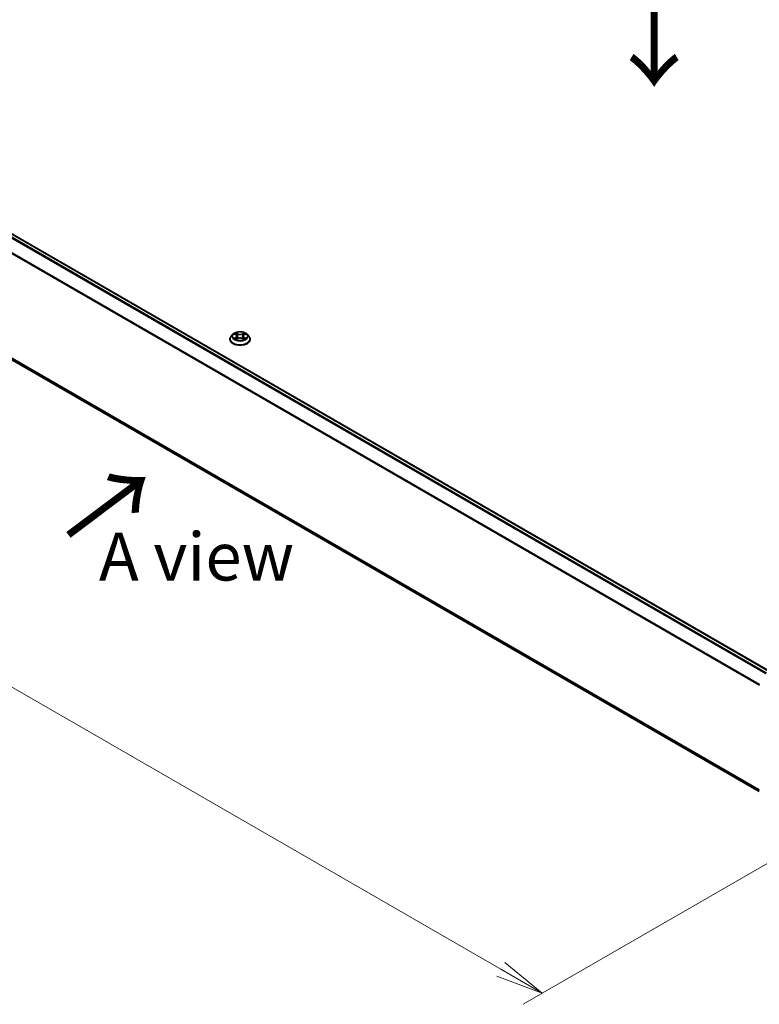
# Model space of a CAD drawing. Units: millimetres. Extents: x 0 to 8457, y 0 to 1686.
# Drawn here: x 22 to 41, y 69 to 94 of the extents above; entities that cross this region are included whole.
import ezdxf

# ---------------------------------------------------------------- set-up
doc = ezdxf.new("R2010")
doc.units = ezdxf.units.MM
for name, color, linetype, lineweight in [('Dimension (ISO)', 7, 'Continuous', 18), ('Dimension (ISO) @ 1', 7, 'Continuous', 18), ('Symbol (ISO)', 7, 'Continuous', 18), ('Visible (ISO)', 7, 'Continuous', 35), ('Visible Narrow (ISO)', 7, 'Continuous', 25)]:
    doc.layers.add(name, color=color, linetype=linetype, lineweight=lineweight)
doc.styles.add('Note Text (TK)', font='MS PGothic.ttf')
doc.dimstyles.new('Default - Method 1b (TK)', dxfattribs={"dimscale": 0.5, "dimtxt": 2.5, "dimasz": 2.5, "dimexe": 1, "dimexo": 1.5, "dimgap": 1, "dimtad": 1, "dimrnd": 1e-08, "dimdsep": 46, "dimtxsty": 'Note Text (TK)', "dimblk": 'OPEN', "dimcen": 0.09, "dimdle": 5, "dimclrd": 100, "dimclre": 100, "dimclrt": 7, "dimadec": 1, "dimazin": 1, "dimtfac": 1, "dimtmove": 0, "dimatfit": 3, "dimldrblk": 'OPEN', "dimfxl": 1, "dimtolj": 1, "dimlwd": -1, "dimlwe": -1, "dimarcsym": 0})

# ---------------------------------------------------------------- blocks, each defined once
blk = doc.blocks.new('_Open')
at = {"color": 0, "linetype": 'ByBlock', "lineweight": -2}
for p, q in [((-1, 0.167), (0, 0)), ((-1, -0.167), (0, 0)), ((0, 0), (-1, 0))]:
    blk.add_line(p, q, dxfattribs=at)
blk = doc.blocks.new('*D19')
at = {"layer": 'Defpoints', "color": 0}
for p in [(12.061, 92.501), (3.314, 87.451), (44.202, 73.944)]:
    blk.add_point(p, dxfattribs=at)
at = {"layer": 'Dimension (ISO)', "color": 100}
for p, q in [((11.311, 92.068), (2.814, 87.163)), ((34.373, 69.519), (4.397, 86.826)), ((43.452, 73.511), (34.956, 68.606))]:
    blk.add_line(p, q, dxfattribs=at)
at = {"layer": 'Dimension (ISO)', "color": 100, "xscale": 1.25, "yscale": 1.25, "zscale": 1.25}
for p, rotation in [((3.314, 87.451), 149.9999999999999), ((35.456, 68.894), 329.9999999999999)]:
    blk.add_blockref('_Open', p, dxfattribs=dict(at, rotation=rotation))
at = {"layer": 'Dimension (ISO)', "color": 7, "insert": (18.895, 79.622), "char_height": 1.25, "attachment_point": 4, "rotation": 330, "style": 'Note Text (TK)'}
blk.add_mtext('\\A1;{\\Q30.000;\\W0.816;\\H0.816x;500}', dxfattribs=at)

msp = doc.modelspace()

# ---------------------------------------------------------------- linework, layer by layer
at = {"layer": 'Visible (ISO)'}
for p, q in [((41.38015, 77.29004), (12.46024, 93.98696)), ((12.36487, 90.75318), (41.11501, 74.15427)), ((27.38583, 86.08114), (27.34073, 86.03083)), ((27.43009, 86.08661), (27.46871, 86.06352)), ((27.49254, 86.03174), (27.49999, 85.96233)), ((27.65199, 86.03174), (27.64454, 85.96233)), ((27.67582, 86.06352), (27.71444, 86.08661)), ((27.7587, 86.08114), (27.8038, 86.03083)), ((27.30863, 85.95054), (27.30863, 85.95356)), ((27.47589, 85.94889), (27.51611, 85.97131)), ((27.62842, 85.97131), (27.66864, 85.94889)), ((27.8359, 85.95054), (27.8359, 85.95356))]:
    msp.add_line(p, q, dxfattribs=at)
for points, knots in [([(27.34073, 86.03083), (27.33667, 86.0263), (27.33295, 86.02161), (27.32622, 86.01195), (27.32323, 86.00698), (27.31802, 85.99678), (27.31582, 85.99156), (27.31225, 85.98092), (27.3109, 85.97551), (27.30909, 85.96459), (27.30863, 85.95907), (27.30863, 85.95356)], [3.449423876, 3.449423876, 3.449423876, 3.449423876, 3.544937199, 3.544937199, 3.640450521, 3.640450521, 3.735963843, 3.735963843, 3.831477166, 3.831477166, 3.926990488, 3.926990488, 3.926990488, 3.926990488]), ([(27.7587, 86.08114), (27.74754, 86.09358), (27.73338, 86.1045), (27.69995, 86.1233), (27.68048, 86.13103), (27.63869, 86.14233), (27.61638, 86.1459), (27.57117, 86.14864), (27.54827, 86.14784), (27.50396, 86.14194), (27.48256, 86.13684), (27.44323, 86.12266), (27.42531, 86.11355), (27.40097, 86.09612), (27.39281, 86.08893), (27.38583, 86.08114)], [1.26296445, 1.26296445, 1.26296445, 1.26296445, 1.58397737, 1.58397737, 1.91840597, 1.91840597, 2.25148342, 2.25148342, 2.58279686, 2.58279686, 2.91453277, 2.91453277, 3.24851074, 3.24851074, 3.44942388, 3.44942388, 3.44942388, 3.44942388]), ([(27.49254, 86.03174), (27.49228, 86.03421), (27.49171, 86.03666), (27.49, 86.04144), (27.48887, 86.04377), (27.48608, 86.04825), (27.48443, 86.05041), (27.48067, 86.05452), (27.47856, 86.05648), (27.47393, 86.06017), (27.47141, 86.06191), (27.46871, 86.06352)], [0.84730119, 0.84730119, 0.84730119, 0.84730119, 0.988509559, 0.988509559, 1.129717928, 1.129717928, 1.270926297, 1.270926297, 1.412134665, 1.412134665, 1.553343034, 1.553343034, 1.553343034, 1.553343034]), ([(27.67582, 86.06352), (27.67312, 86.06191), (27.6706, 86.06017), (27.66597, 86.05648), (27.66386, 86.05452), (27.6601, 86.05041), (27.65845, 86.04825), (27.65566, 86.04377), (27.65453, 86.04144), (27.65282, 86.03666), (27.65225, 86.03421), (27.65199, 86.03174)], [3.159045946, 3.159045946, 3.159045946, 3.159045946, 3.300254183, 3.300254183, 3.441462421, 3.441462421, 3.582670658, 3.582670658, 3.723878895, 3.723878895, 3.865087133, 3.865087133, 3.865087133, 3.865087133]), ([(27.8359, 85.95356), (27.8359, 85.95907), (27.83544, 85.96459), (27.83363, 85.97551), (27.83228, 85.98092), (27.82871, 85.99156), (27.82651, 85.99678), (27.8213, 86.00698), (27.81831, 86.01195), (27.81158, 86.02161), (27.80786, 86.0263), (27.8038, 86.03083)], [0.785397835, 0.785397835, 0.785397835, 0.785397835, 0.880911157, 0.880911157, 0.976424479, 0.976424479, 1.071937802, 1.071937802, 1.167451124, 1.167451124, 1.262964447, 1.262964447, 1.262964447, 1.262964447]), ([(27.30863, 85.95054), (27.30863, 85.93428), (27.31291, 85.91807), (27.32954, 85.88701), (27.34217, 85.87222), (27.37478, 85.84541), (27.39503, 85.83349), (27.44084, 85.81404), (27.46641, 85.80653), (27.52019, 85.79663), (27.54838, 85.79424), (27.60458, 85.79477), (27.63259, 85.79768), (27.68571, 85.80855), (27.71081, 85.81652), (27.75563, 85.83682), (27.77532, 85.84918), (27.80711, 85.87722), (27.81925, 85.89291), (27.8328, 85.92283), (27.8359, 85.93668), (27.8359, 85.95054)], [3.92699049, 3.92699049, 3.92699049, 3.92699049, 4.22670107, 4.22670107, 4.53911205, 4.53911205, 4.86360509, 4.86360509, 5.18933303, 5.18933303, 5.5140835, 5.5140835, 5.83843835, 5.83843835, 6.16327245, 6.16327245, 6.48906985, 6.48906985, 6.8129849, 6.8129849, 7.06858314, 7.06858314, 7.06858314, 7.06858314]), ([(27.44756, 85.9683), (27.44921, 85.96693), (27.45099, 85.96556), (27.45481, 85.96282), (27.45685, 85.96146), (27.46118, 85.95876), (27.46348, 85.95743), (27.4683, 85.95482), (27.47083, 85.95355), (27.47502, 85.95158), (27.47659, 85.95087), (27.47821, 85.95018)], [4.53490148, 4.53490148, 4.53490148, 4.53490148, 4.605051415, 4.605051415, 4.67520135, 4.67520135, 4.745351285, 4.745351285, 4.81550122, 4.81550122, 4.856375937, 4.856375937, 4.856375937, 4.856375937]), ([(27.62842, 85.97131), (27.62236, 85.97469), (27.61546, 85.97749), (27.60063, 85.98174), (27.59268, 85.9832), (27.57642, 85.98465), (27.56811, 85.98465), (27.55185, 85.9832), (27.5439, 85.98174), (27.52907, 85.97749), (27.52217, 85.97469), (27.51611, 85.97131)], [1.58824962, 1.58824962, 1.58824962, 1.58824962, 1.89542757, 1.89542757, 2.20260552, 2.20260552, 2.50978346, 2.50978346, 2.81696141, 2.81696141, 3.12413936, 3.12413936, 3.12413936, 3.12413936]), ([(27.66632, 85.95018), (27.66794, 85.95087), (27.66951, 85.95158), (27.6737, 85.95355), (27.67623, 85.95482), (27.68105, 85.95743), (27.68335, 85.95876), (27.68768, 85.96146), (27.68972, 85.96282), (27.69354, 85.96556), (27.69532, 85.96693), (27.69697, 85.9683)], [6.139198437, 6.139198437, 6.139198437, 6.139198437, 6.180073065, 6.180073065, 6.250223002, 6.250223002, 6.32037294, 6.32037294, 6.390522878, 6.390522878, 6.460672816, 6.460672816, 6.460672816, 6.460672816])]:
    msp.add_open_spline(points, degree=3, knots=knots, dxfattribs=at)
at = {"layer": 'Visible Narrow (ISO)'}
for p, q in [((12.36369, 93.92972), (41.28228, 77.23356)), ((41.30404, 77.24612), (12.3785, 93.94629)), ((12.44661, 93.98561), (41.37214, 77.28544)), ((12.20876, 93.61754), (41.11579, 76.92806)), ((41.1228, 76.94343), (12.21323, 93.63438)), ((41.11501, 74.19824), (12.20876, 90.88727)), ((12.21323, 90.8756), (41.11501, 74.18914)), ((41.11501, 74.1544), (12.36369, 90.75399)), ((27.41714, 86.09277), (27.46638, 86.06333)), ((27.51832, 86.09332), (27.46734, 86.12175)), ((27.48313, 86.10592), (27.51518, 86.08805)), ((27.51518, 86.08805), (27.51059, 86.02368)), ((27.67719, 86.12175), (27.62621, 86.09332)), ((27.62935, 86.08805), (27.6614, 86.10592)), ((27.62935, 86.08805), (27.63394, 86.02368)), ((27.67815, 86.06333), (27.72739, 86.09277)), ((27.46638, 86.00104), (27.41714, 85.97161)), ((27.43868, 85.97734), (27.46963, 85.99584)), ((27.46734, 85.94263), (27.51832, 85.97105)), ((27.46963, 85.99584), (27.47283, 85.95261)), ((27.62621, 85.97105), (27.67719, 85.94263)), ((27.6749, 85.99584), (27.6717, 85.95261)), ((27.6749, 85.99584), (27.70585, 85.97734)), ((27.72739, 85.97161), (27.67815, 86.00104))]:
    msp.add_line(p, q, dxfattribs=at)
for centre, major_axis, ratio, start_param, end_param in [((27.57226, 85.96165), (-0.2607, 0), 0.57735027, 5.8056187, 9.90234457), ((27.57226, 86.02543), (-0.20992, 0), 0.57735027, 5.8056187, 9.90234457), ((27.57226, 86.03219), (-0.18728, 0), 0.57735027, 5.30710295, 5.68847199), ((27.57226, 86.01157), (0.14656, 0), 0.57735027, 2.17629464, 2.42062246), ((27.46638, 86.05962), (0.00233, 0.0039), 0.5873383, 0, 0.79427828), ((27.41052, 86.03219), (0.07765, 0), 0.57735027, 5.51524077, 7.05113051), ((27.41052, 86.0288), (0.08218, 0), 0.57735027, 5.51524077, 6.34508866), ((27.47998, 86.10437), (-0.00371, -0.00262), 0.18497352, 1.0433168, 2.43849897), ((27.49116, 86.08086), (-0.00438, -0.00121), 0.2229179, 3.85158081, 5.20700393), ((27.51832, 86.08961), (-0.00221, -0.00397), 0.56718599, 3.918415, 5.40194486), ((27.57226, 86.12219), (0.08218, 0), 0.57735027, 3.94444444, 5.48033418), ((27.57226, 86.12557), (-0.07765, 0), 0.57735027, 0.80285178, 2.33874153), ((27.62621, 86.08961), (0.00221, -0.00397), 0.56718638, 0.88124013, 2.36476999), ((27.73401, 86.03219), (-0.07765, 0), 0.57735027, 5.51524077, 7.05113051), ((27.65337, 86.08086), (-0.00438, 0.00121), 0.22291776, 4.21777456, 5.57319768), ((27.73401, 86.0288), (-0.08218, 0), 0.57735027, 6.22128195, 7.05113051), ((27.57226, 86.01157), (0.14656, 0), 0.57735027, 0.72097075, 0.96529867), ((27.66455, 86.10437), (-0.00371, 0.00262), 0.18497382, 0.70309324, 2.09827541), ((27.67815, 86.05962), (-0.00233, 0.0039), 0.58733867, 5.48890668, 6.28318531), ((27.57226, 86.03219), (-0.18728, 0), 0.57735027, 3.73630662, 4.11767567), ((27.57226, 85.95356), (-0.26364, 0), 0.57735027, 0, 3.14159265), ((27.57226, 85.95054), (0.26364, 0), 0.57735027, 3.14159265, 6.28318531), ((27.57226, 86.03219), (0.18728, 0), 0.57735027, 3.73630662, 4.11767567), ((27.44194, 85.97584), (-0.00087, -0.00446), 0.7797538, 4.52690495, 5.92208712), ((27.45511, 85.9664), (-0.00386, -0.0024), 0.72973615, 5.16344567, 5.77548211), ((27.46638, 85.99733), (0.00233, -0.0039), 0.58733867, 0.86378416, 2.34731403), ((27.50744, 86.02212), (-0.00438, -0.00121), 0.22288459, 3.85157409, 5.20262004), ((27.51832, 85.96734), (-0.00221, 0.00397), 0.56718638, 5.50636264, 6.28318531), ((27.57226, 85.9388), (0.07765, 0), 0.57735027, 0.80285178, 2.33874153), ((27.62621, 85.96734), (0.00221, 0.00397), 0.56718599, 0, 0.77682235), ((27.63709, 86.02212), (-0.00438, 0.00121), 0.22288445, 4.22215845, 5.5732044), ((27.67815, 85.99733), (-0.00233, -0.0039), 0.5873383, 3.93587094, 5.4194008), ((27.57226, 86.03219), (0.18728, 0), 0.57735027, 5.30710295, 5.68847199), ((27.68942, 85.9664), (-0.00386, 0.0024), 0.72973596, 3.64929492, 4.26133296), ((27.70259, 85.97584), (0.00087, -0.00446), 0.77975347, 0.36109835, 1.75628052)]:
    msp.add_ellipse(centre, major_axis=major_axis, ratio=ratio, start_param=start_param, end_param=end_param, dxfattribs=at)
msp.add_ellipse((27.57226, 86.03219), major_axis=(0.19468, 0), ratio=0.57735027, dxfattribs=at)
for points, knots in [([(27.43889, 86.08135), (27.43816, 86.08217), (27.43737, 86.08295), (27.43459, 86.08541), (27.43242, 86.08686), (27.42812, 86.08919), (27.42602, 86.09011), (27.42165, 86.09166), (27.41939, 86.09229), (27.41714, 86.09277)], [0.0019082628, 0.0019082628, 0.0019082628, 0.0019082628, 0.0059340385, 0.0059340385, 0.0154285, 0.0154285, 0.0237449879, 0.0237449879, 0.0323943032, 0.0323943032, 0.0323943032, 0.0323943032]), ([(27.41714, 86.09277), (27.41919, 86.092), (27.42125, 86.09114), (27.42526, 86.08928), (27.42719, 86.08828), (27.42941, 86.08701), (27.42975, 86.08681), (27.43009, 86.08661)], [-0.0323943032, -0.0323943032, -0.0323943032, -0.0323943032, -0.0237449879, -0.0237449879, -0.0154285, -0.0154285, -0.0139133058, -0.0139133058, -0.0139133058, -0.0139133058]), ([(27.48313, 86.10592), (27.48164, 86.10737), (27.4802, 86.10886), (27.47654, 86.11267), (27.4744, 86.11494), (27.47061, 86.11873), (27.46897, 86.12031), (27.46734, 86.12175)], [-0.0320559737, -0.0320559737, -0.0320559737, -0.0320559737, -0.0236501899, -0.0236501899, -0.0102009359, -0.0102009359, 0.0003383294, 0.0003383294, 0.0003383294, 0.0003383294]), ([(27.46734, 86.12175), (27.46835, 86.12017), (27.46936, 86.11835), (27.4718, 86.11382), (27.47324, 86.11102), (27.47602, 86.10621), (27.47719, 86.1043), (27.47853, 86.10245)], [-0.0003383294, -0.0003383294, -0.0003383294, -0.0003383294, 0.0102009359, 0.0102009359, 0.0236501899, 0.0236501899, 0.0320559737, 0.0320559737, 0.0320559737, 0.0320559737]), ([(27.47853, 86.10245), (27.48082, 86.09929), (27.48287, 86.09586), (27.48636, 86.08868), (27.4878, 86.08492), (27.48885, 86.08115)], [-0.0289828459, -0.0289828459, -0.0289828459, -0.0289828459, -0.0145850634, -0.0145850634, 0, 0, 0, 0]), ([(27.49431, 86.08242), (27.49316, 86.08657), (27.4916, 86.09072), (27.48782, 86.09864), (27.4856, 86.10242), (27.48313, 86.10592)], [0, 0, 0, 0, 0.0145850634, 0.0145850634, 0.0289828459, 0.0289828459, 0.0289828459, 0.0289828459]), ([(27.48885, 86.08115), (27.49156, 86.07136), (27.49428, 86.06157), (27.49971, 86.04199), (27.50243, 86.0322), (27.50514, 86.02241)], [-0.0687798542, -0.0687798542, -0.0687798542, -0.0687798542, -0.0343899271, -0.0343899271, 0, 0, 0, 0]), ([(27.51059, 86.02368), (27.50788, 86.03347), (27.50516, 86.04326), (27.49974, 86.06284), (27.49702, 86.07263), (27.49431, 86.08242)], [0, 0, 0, 0, 0.0343899271, 0.0343899271, 0.0687798542, 0.0687798542, 0.0687798542, 0.0687798542]), ([(27.65022, 86.08242), (27.64751, 86.07263), (27.64479, 86.06284), (27.63937, 86.04326), (27.63665, 86.03347), (27.63394, 86.02368)], [0, 0, 0, 0, 0.0343899271, 0.0343899271, 0.0687798542, 0.0687798542, 0.0687798542, 0.0687798542]), ([(27.63939, 86.02241), (27.6421, 86.0322), (27.64482, 86.04199), (27.65025, 86.06157), (27.65297, 86.07136), (27.65568, 86.08115)], [-0.0687798542, -0.0687798542, -0.0687798542, -0.0687798542, -0.0343899271, -0.0343899271, 0, 0, 0, 0]), ([(27.6614, 86.10592), (27.65891, 86.1024), (27.65668, 86.09859), (27.65291, 86.09066), (27.65136, 86.08654), (27.65022, 86.08242)], [0, 0, 0, 0, 0.014491423, 0.014491423, 0.0289828459, 0.0289828459, 0.0289828459, 0.0289828459]), ([(27.65568, 86.08115), (27.65673, 86.08489), (27.65815, 86.08863), (27.66163, 86.09582), (27.66369, 86.09927), (27.666, 86.10245)], [-0.0289828459, -0.0289828459, -0.0289828459, -0.0289828459, -0.014491423, -0.014491423, 0, 0, 0, 0]), ([(27.67719, 86.12175), (27.67586, 86.12057), (27.67451, 86.11929), (27.67184, 86.11666), (27.67052, 86.11531), (27.66765, 86.11234), (27.6661, 86.1107), (27.66348, 86.10799), (27.66245, 86.10695), (27.6614, 86.10592)], [-0.0323943032, -0.0323943032, -0.0323943032, -0.0323943032, -0.0237449879, -0.0237449879, -0.0154285, -0.0154285, -0.0059340385, -0.0059340385, 0, 0, 0, 0]), ([(27.666, 86.10245), (27.66694, 86.10376), (27.6678, 86.10509), (27.66989, 86.10853), (27.67101, 86.11059), (27.67298, 86.11426), (27.67384, 86.1159), (27.67553, 86.119), (27.67636, 86.12045), (27.67719, 86.12175)], [0, 0, 0, 0, 0.0059340385, 0.0059340385, 0.0154285, 0.0154285, 0.0237449879, 0.0237449879, 0.0323943032, 0.0323943032, 0.0323943032, 0.0323943032]), ([(27.72739, 86.09277), (27.72465, 86.09219), (27.72188, 86.09138), (27.71577, 86.08897), (27.71249, 86.08723), (27.70814, 86.08389), (27.70682, 86.08268), (27.70564, 86.08135)], [-0.0003383294, -0.0003383294, -0.0003383294, -0.0003383294, 0.0102009359, 0.0102009359, 0.0236501899, 0.0236501899, 0.0301477213, 0.0301477213, 0.0301477213, 0.0301477213]), ([(27.71444, 86.08661), (27.71621, 86.08767), (27.71804, 86.08865), (27.72237, 86.09076), (27.72489, 86.09183), (27.72739, 86.09277)], [-0.0181426754, -0.0181426754, -0.0181426754, -0.0181426754, -0.0102009359, -0.0102009359, 0.0003383294, 0.0003383294, 0.0003383294, 0.0003383294]), ([(27.43868, 85.97734), (27.43716, 85.97705), (27.43547, 85.97673), (27.43083, 85.97575), (27.42778, 85.97502), (27.42216, 85.97338), (27.41964, 85.97255), (27.41714, 85.97161)], [-0.0320559737, -0.0320559737, -0.0320559737, -0.0320559737, -0.0236501899, -0.0236501899, -0.0102009359, -0.0102009359, 0.0003383294, 0.0003383294, 0.0003383294, 0.0003383294]), ([(27.41714, 85.97161), (27.41988, 85.97219), (27.42265, 85.97256), (27.42876, 85.97297), (27.43204, 85.97289), (27.4368, 85.97243), (27.43849, 85.97218), (27.43989, 85.97191)], [-0.0003383294, -0.0003383294, -0.0003383294, -0.0003383294, 0.0102009359, 0.0102009359, 0.0236501899, 0.0236501899, 0.0320559737, 0.0320559737, 0.0320559737, 0.0320559737]), ([(27.45185, 85.96789), (27.45026, 85.97046), (27.4483, 85.97258), (27.44385, 85.97575), (27.44136, 85.97681), (27.43868, 85.97734)], [0, 0, 0, 0, 0.0145850634, 0.0145850634, 0.0289828459, 0.0289828459, 0.0289828459, 0.0289828459]), ([(27.43989, 85.97191), (27.4423, 85.97146), (27.44454, 85.97051), (27.44688, 85.96884), (27.44723, 85.96858), (27.44756, 85.9683)], [-0.0289828459, -0.0289828459, -0.0289828459, -0.0289828459, -0.0145850634, -0.0145850634, -0.0120420295, -0.0120420295, -0.0120420295, -0.0120420295]), ([(27.47741, 85.94973), (27.47689, 85.94976), (27.4764, 85.94975), (27.47464, 85.94955), (27.47352, 85.94911), (27.47155, 85.94782), (27.47069, 85.94703), (27.469, 85.94509), (27.46816, 85.94392), (27.46734, 85.94263)], [0.0024401589, 0.0024401589, 0.0024401589, 0.0024401589, 0.0059340385, 0.0059340385, 0.0154285, 0.0154285, 0.0237449879, 0.0237449879, 0.0323943032, 0.0323943032, 0.0323943032, 0.0323943032]), ([(27.46734, 85.94263), (27.46867, 85.94381), (27.47002, 85.94492), (27.47269, 85.94691), (27.47401, 85.9478), (27.47553, 85.94868), (27.47571, 85.94879), (27.47589, 85.94889)], [-0.0323943032, -0.0323943032, -0.0323943032, -0.0323943032, -0.0237449879, -0.0237449879, -0.0154285, -0.0154285, -0.0142996603, -0.0142996603, -0.0142996603, -0.0142996603]), ([(27.50514, 86.02241), (27.50902, 86.00843), (27.51348, 85.99469), (27.51954, 85.97886), (27.52049, 85.97645), (27.52146, 85.97405)], [-0.0982412545, -0.0982412545, -0.0982412545, -0.0982412545, -0.0491206273, -0.0491206273, -0.0402334489, -0.0402334489, -0.0402334489, -0.0402334489]), ([(27.52578, 85.97593), (27.52491, 85.97823), (27.52406, 85.98054), (27.51842, 85.99619), (27.51424, 86.00982), (27.51059, 86.02368)], [0.040586232, 0.040586232, 0.040586232, 0.040586232, 0.0491206273, 0.0491206273, 0.0982412545, 0.0982412545, 0.0982412545, 0.0982412545]), ([(27.63394, 86.02368), (27.63029, 86.00982), (27.62611, 85.99619), (27.62047, 85.98054), (27.61962, 85.97823), (27.61875, 85.97593)], [0, 0, 0, 0, 0.0491206273, 0.0491206273, 0.0576549716, 0.0576549716, 0.0576549716, 0.0576549716]), ([(27.62306, 85.97405), (27.62404, 85.97645), (27.62499, 85.97886), (27.63105, 85.99469), (27.63551, 86.00843), (27.63939, 86.02241)], [-0.0580077484, -0.0580077484, -0.0580077484, -0.0580077484, -0.0491206273, -0.0491206273, 0, 0, 0, 0]), ([(27.67719, 85.94263), (27.67618, 85.94421), (27.67517, 85.94559), (27.67273, 85.94812), (27.67129, 85.9491), (27.66882, 85.94971), (27.66801, 85.94979), (27.66712, 85.94973)], [-0.0003383294, -0.0003383294, -0.0003383294, -0.0003383294, 0.0102009359, 0.0102009359, 0.0236501899, 0.0236501899, 0.0296158051, 0.0296158051, 0.0296158051, 0.0296158051]), ([(27.66864, 85.94889), (27.66986, 85.94821), (27.67106, 85.94744), (27.67392, 85.9454), (27.67556, 85.94407), (27.67719, 85.94263)], [-0.0177563064, -0.0177563064, -0.0177563064, -0.0177563064, -0.0102009359, -0.0102009359, 0.0003383294, 0.0003383294, 0.0003383294, 0.0003383294]), ([(27.70585, 85.97734), (27.70315, 85.97681), (27.70065, 85.97573), (27.6962, 85.97255), (27.69426, 85.97044), (27.69268, 85.96789)], [0, 0, 0, 0, 0.014491423, 0.014491423, 0.0289828459, 0.0289828459, 0.0289828459, 0.0289828459]), ([(27.69697, 85.9683), (27.69729, 85.96857), (27.69762, 85.96882), (27.69996, 85.9705), (27.70221, 85.97145), (27.70464, 85.97191)], [-0.0169408422, -0.0169408422, -0.0169408422, -0.0169408422, -0.014491423, -0.014491423, 0, 0, 0, 0]), ([(27.70464, 85.97191), (27.70563, 85.9721), (27.70676, 85.97228), (27.70994, 85.97268), (27.71211, 85.97284), (27.71641, 85.97289), (27.71851, 85.97282), (27.72288, 85.97242), (27.72514, 85.97209), (27.72739, 85.97161)], [0, 0, 0, 0, 0.0059340385, 0.0059340385, 0.0154285, 0.0154285, 0.0237449879, 0.0237449879, 0.0323943032, 0.0323943032, 0.0323943032, 0.0323943032]), ([(27.72739, 85.97161), (27.72534, 85.97238), (27.72328, 85.97308), (27.71927, 85.9743), (27.71734, 85.97483), (27.71331, 85.97583), (27.71124, 85.97628), (27.70808, 85.97691), (27.70692, 85.97713), (27.70585, 85.97734)], [-0.0323943032, -0.0323943032, -0.0323943032, -0.0323943032, -0.0237449879, -0.0237449879, -0.0154285, -0.0154285, -0.0059340385, -0.0059340385, 0, 0, 0, 0])]:
    msp.add_open_spline(points, degree=3, knots=knots, dxfattribs=at)
for points in [[(27.45509, 85.96266), (27.45401, 85.9644), (27.45293, 85.96615), (27.45185, 85.96789)], [(27.69268, 85.96789), (27.6916, 85.96615), (27.69052, 85.9644), (27.68944, 85.96266)]]:
    msp.add_open_spline(points, degree=3, dxfattribs=at)

# ---------------------------------------------------------------- texts
at = {"layer": 'Symbol (ISO)', "color": 7, "char_height": 2, "attachment_point": 4, "line_spacing_factor": 1.5, "style": 'Note Text (TK)'}
for insert, rotation in [((38.33625, 95.16461), 270), ((23.0312, 80.75309), 36.9)]:
    msp.add_mtext('\\fMS PGothic|b0|i0;{\\H2.0000;→}', dxfattribs=dict(at, insert=insert, rotation=rotation))
at = {"layer": 'Symbol (ISO)', "color": 7, "insert": (26.43744, 80.2838), "char_height": 1.25, "attachment_point": 5, "line_spacing_factor": 1.5, "style": 'Note Text (TK)'}
msp.add_mtext('\\fＭＳ Ｐゴシック|b0|i0;A view', dxfattribs=at)

# ---------------------------------------------------------------- dimensions: what is measured, and where the dimension line sits
at = {"layer": 'Dimension (ISO) @ 1', "color": 100}
dim = msp.add_linear_dim(base=(3.31431, 87.45121), p1=(44.20213, 73.94433), p2=(12.06091, 92.50107), angle=330, text='{\\Q30.000;\\W0.816;\\H0.816x;<>}', dimstyle='Default - Method 1b (TK)', override={"dimscale": 1, "dimtxt": 1.25, "dimasz": 1.25, "dimexe": 0.5, "dimexo": 0.75, "dimgap": 0.5, "dimdec": 2, "dimlfac": 13.472194, "dimcen": 0.045, "dimtol": 0, "dimlim": 0, "dimtp": 0, "dimtm": 0, "dimtdec": 2, "dimtix": 0, "dimtofl": 0, "dimtmove": 0, "dimatfit": 1}, dxfattribs=at)
dim.commit()
dim.dimension.update_dxf_attribs({"geometry": '*D19', "text_midpoint": (19.38492, 78.17284), "dimtype": 128})

doc.saveas('drawing.dxf')
